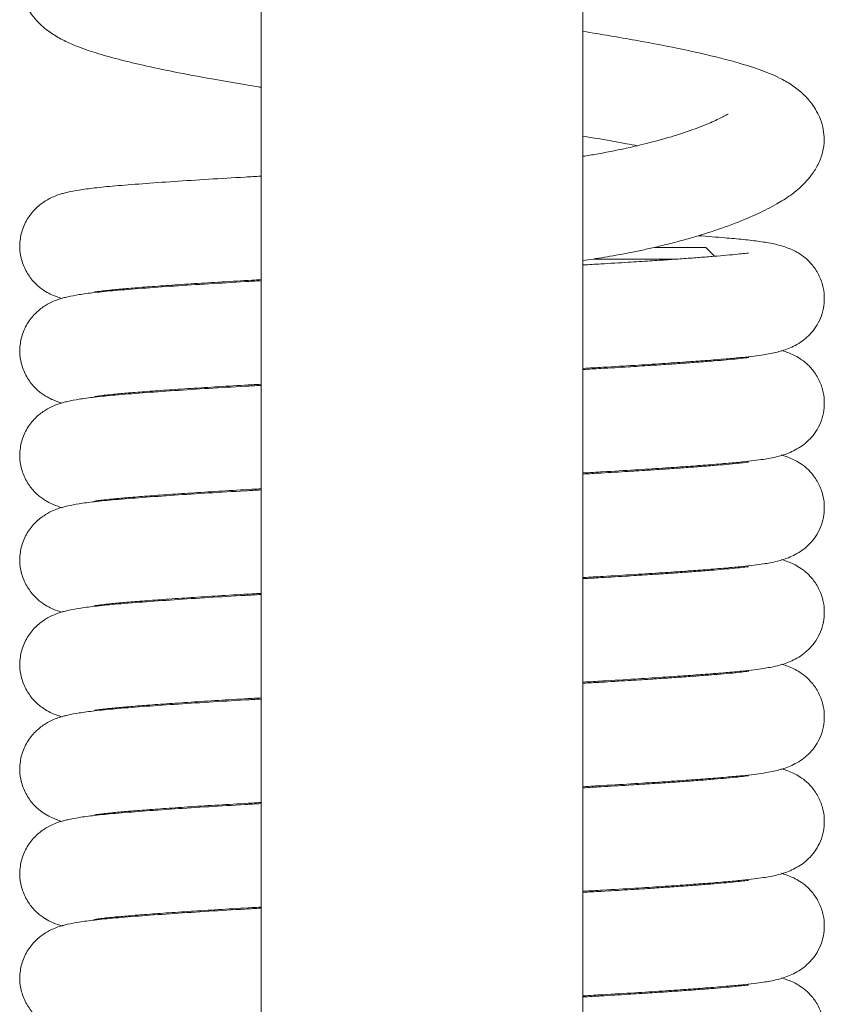
# Model space of a CAD drawing. Units: millimetres. Extents: x 4255.3 to 4265.7, y 1625.8 to 1629.9.
# Drawn here: x 4263.3 to 4263.4, y 1627.3 to 1627.3 of the extents above; entities that cross this region are included whole.
import ezdxf

# ---------------------------------------------------------------- set-up
doc = ezdxf.new("R2010")
doc.units = ezdxf.units.MM
doc.layers.add('lines', color=2, linetype='Continuous', lineweight=5)

msp = doc.modelspace()

# ---------------------------------------------------------------- linework, layer by layer
at = {"layer": 'lines', "color": 3, "linetype": 'Continuous'}
for p, q in [((4263.34769, 1627.318329), (4263.34769, 1627.229955)), ((4263.36169, 1627.229955), (4263.36169, 1627.318329)), ((4263.364784, 1627.304065), (4263.36704, 1627.304065)), ((4263.367418, 1627.303687), (4263.36704, 1627.304065)), ((4263.365801, 1627.303565), (4263.36217, 1627.303565)), ((4263.34184, 1627.302281), (4263.34184, 1627.302238)), ((4263.36467, 1627.298939), (4263.36467, 1627.298987)), ((4263.36754, 1627.299147), (4263.36754, 1627.299192)), ((4263.34269, 1627.297755), (4263.34269, 1627.297799)), ((4263.34471, 1627.297893), (4263.34471, 1627.297941)), ((4263.36467, 1627.294389), (4263.36467, 1627.294437)), ((4263.36669, 1627.29453), (4263.36669, 1627.294576)), ((4263.34471, 1627.293343), (4263.34471, 1627.293391)), ((4263.34269, 1627.293205), (4263.34269, 1627.293249)), ((4263.36669, 1627.28998), (4263.36669, 1627.290026)), ((4263.36467, 1627.289839), (4263.36467, 1627.289887)), ((4263.34184, 1627.288631), (4263.34184, 1627.288588)), ((4263.36754, 1627.285497), (4263.36754, 1627.285542)), ((4263.34184, 1627.284081), (4263.34184, 1627.284038)), ((4263.36754, 1627.280947), (4263.36754, 1627.280992)), ((4263.34184, 1627.279531), (4263.34184, 1627.279488)), ((4263.36754, 1627.276397), (4263.36754, 1627.276442)), ((4263.34184, 1627.274981), (4263.34184, 1627.274938)), ((4263.36569, 1627.271708), (4263.36569, 1627.271755))]:
    msp.add_line(p, q, dxfattribs=at)
for points, knots in [([(4263.347682, 1627.320465), (4263.347602, 1627.320452), (4263.346911, 1627.320339), (4263.345573, 1627.320113), (4263.343873, 1627.319795), (4263.342404, 1627.319483), (4263.341141, 1627.319171), (4263.339953, 1627.318803), (4263.339039, 1627.318414), (4263.338306, 1627.317965), (4263.337728, 1627.317391), (4263.337426, 1627.316865), (4263.337273, 1627.316444), (4263.337193, 1627.316018), (4263.337182, 1627.315591), (4263.337263, 1627.315061), (4263.337533, 1627.314395), (4263.338032, 1627.313777), (4263.338619, 1627.313337), (4263.339117, 1627.313062), (4263.339778, 1627.312774), (4263.340524, 1627.31252), (4263.341443, 1627.312258), (4263.342574, 1627.311986), (4263.34392, 1627.311702), (4263.345582, 1627.311391), (4263.346903, 1627.311167), (4263.347645, 1627.311047), (4263.347689, 1627.311039)], [0.97502288, 0.97502288, 0.97502288, 0.97502288, 0.97512003, 0.97587016, 0.97672412, 0.97748136, 0.97819641, 0.97898035, 0.97978525, 0.98039865, 0.98092936, 0.98131921, 0.98154265, 0.98173679, 0.98195557, 0.98226478, 0.98265156, 0.98313057, 0.98354384, 0.98399927, 0.98448217, 0.98505444, 0.98570525, 0.98633625, 0.98702661, 0.98779804, 0.98864985, 0.98870416, 0.98870416, 0.98870416, 0.98870416]), ([(4263.37219, 1627.308761), (4263.372171, 1627.309074), (4263.372113, 1627.309542), (4263.371699, 1627.310303), (4263.371223, 1627.310811), (4263.37075, 1627.31117), (4263.370119, 1627.31152), (4263.36925, 1627.31187), (4263.367955, 1627.312254), (4263.366131, 1627.312679), (4263.364039, 1627.313081), (4263.362491, 1627.313344), (4263.361701, 1627.313473)], [0, 0, 0, 0, 0.000524308, 0.00093499, 0.0012322, 0.001537648, 0.00187731, 0.002448322, 0.003281445, 0.004119015, 0.004953465, 0.005762984, 0.005762984, 0.005762984, 0.005762984]), ([(4263.368003, 1627.309873), (4263.368003, 1627.309873), (4263.367995, 1627.309877), (4263.367869, 1627.3098), (4263.367399, 1627.309562), (4263.366701, 1627.309274), (4263.365923, 1627.309006), (4263.365234, 1627.3088), (4263.364742, 1627.308666), (4263.364283, 1627.30855), (4263.363864, 1627.308451), (4263.363435, 1627.308356), (4263.362917, 1627.30825), (4263.362326, 1627.308139), (4263.361891, 1627.308067), (4263.361696, 1627.308036)], [0.1741504, 0.1741504, 0.1741504, 0.1741504, 0.1756333, 0.2223271, 0.2894279, 0.3626477, 0.4413514, 0.4781648, 0.5112225, 0.5404127, 0.5656462, 0.5874822, 0.6154298, 0.6528244, 0.6826337, 0.6826337, 0.6826337, 0.6826337]), ([(4263.361699, 1627.308914), (4263.362359, 1627.308804), (4263.363162, 1627.308665), (4263.363907, 1627.308525), (4263.364064, 1627.308495)], [0.994065059, 0.994065059, 0.994065059, 0.994065059, 0.994904786, 0.995134535, 0.995134535, 0.995134535, 0.995134535]), ([(4263.361698, 1627.303498), (4263.361842, 1627.303519), (4263.362327, 1627.303592), (4263.363048, 1627.303713), (4263.363806, 1627.303858), (4263.364429, 1627.303989), (4263.365032, 1627.304127), (4263.365682, 1627.304288), (4263.366394, 1627.304483), (4263.367309, 1627.30476), (4263.368309, 1627.30511), (4263.369314, 1627.305536), (4263.370043, 1627.305904), (4263.370727, 1627.306326), (4263.371261, 1627.306769), (4263.371662, 1627.307244), (4263.371939, 1627.307692), (4263.372147, 1627.308227), (4263.372176, 1627.30856), (4263.37219, 1627.308761)], [0.2279214, 0.2279214, 0.2279214, 0.2279214, 0.248334, 0.2968925, 0.3339975, 0.3646877, 0.3959507, 0.4329239, 0.4755544, 0.5237357, 0.6076111, 0.6862384, 0.7591531, 0.8124705, 0.8661082, 0.8947355, 0.9275224, 0.9630966, 1, 1, 1, 1]), ([(4263.347679, 1627.307171), (4263.347448, 1627.307158), (4263.346667, 1627.307114), (4263.345372, 1627.307037), (4263.343865, 1627.30694), (4263.342492, 1627.306842), (4263.341348, 1627.306752), (4263.340448, 1627.306664), (4263.339779, 1627.306574), (4263.339358, 1627.306495), (4263.339078, 1627.306425), (4263.338918, 1627.30638), (4263.338652, 1627.306284), (4263.338292, 1627.306103), (4263.337895, 1627.305805), (4263.33754, 1627.305387), (4263.337275, 1627.304843), (4263.337168, 1627.304233), (4263.337214, 1627.303662), (4263.337402, 1627.303109), (4263.337714, 1627.30264), (4263.338077, 1627.302302), (4263.338389, 1627.302103), (4263.338689, 1627.301958), (4263.338902, 1627.301884), (4263.339026, 1627.301847)], [0.0741667, 0.0741667, 0.0741667, 0.0741667, 0.082089, 0.1011934, 0.1211586, 0.1418076, 0.1624262, 0.1807962, 0.1970634, 0.2110082, 0.2170597, 0.222506, 0.2280539, 0.234262, 0.2412436, 0.2487484, 0.256039, 0.2626942, 0.2688387, 0.275598, 0.2824272, 0.2888825, 0.29488, 0.3009163, 0.3099411, 0.3099411, 0.3099411, 0.3099411]), ([(4263.361701, 1627.298809), (4263.36199, 1627.298825), (4263.362762, 1627.298869), (4263.363927, 1627.298939), (4263.365127, 1627.299015), (4263.366146, 1627.299085), (4263.367077, 1627.299154), (4263.367896, 1627.299219), (4263.368595, 1627.299283), (4263.369124, 1627.299342), (4263.369528, 1627.299398), (4263.369826, 1627.299446), (4263.370195, 1627.299524), (4263.370696, 1627.299676), (4263.371208, 1627.299958), (4263.371575, 1627.300287), (4263.371822, 1627.300591), (4263.37203, 1627.300976), (4263.372161, 1627.301402), (4263.372205, 1627.301871), (4263.372155, 1627.302344), (4263.371988, 1627.302845), (4263.371702, 1627.303294), (4263.371363, 1627.30363), (4263.371048, 1627.303845), (4263.370799, 1627.303972), (4263.370435, 1627.304119), (4263.369964, 1627.304238), (4263.369393, 1627.304332), (4263.368697, 1627.304416), (4263.367811, 1627.304496), (4263.367119, 1627.30455), (4263.366707, 1627.30458)], [0.0655826, 0.0655826, 0.0655826, 0.0655826, 0.0752424, 0.0917387, 0.1070762, 0.1212039, 0.1341006, 0.1493858, 0.1626712, 0.1743368, 0.1842868, 0.1924972, 0.2001042, 0.2114147, 0.2228919, 0.2287018, 0.2344462, 0.2399902, 0.2452248, 0.2500272, 0.2551286, 0.2612389, 0.2675753, 0.2736056, 0.2792165, 0.2847924, 0.2908437, 0.3044585, 0.3201504, 0.3362005, 0.35157, 0.3707764, 0.3707764, 0.3707764, 0.3707764]), ([(4263.368892, 1627.303824), (4263.36889, 1627.303827), (4263.368867, 1627.30383), (4263.368737, 1627.303815), (4263.368428, 1627.303778), (4263.367965, 1627.303731), (4263.36741, 1627.303686), (4263.366787, 1627.303637), (4263.366111, 1627.303587), (4263.365389, 1627.303537), (4263.364576, 1627.303483), (4263.363614, 1627.303422), (4263.362631, 1627.303363), (4263.361961, 1627.303325), (4263.3617, 1627.30331)], [0.8232623, 0.8232623, 0.8232623, 0.8232623, 0.8279491, 0.8383624, 0.8505322, 0.8637581, 0.8762537, 0.8882587, 0.8997665, 0.9107061, 0.9215311, 0.9341674, 0.9487991, 0.9578753, 0.9578753, 0.9578753, 0.9578753]), ([(4263.347679, 1627.302621), (4263.347448, 1627.302608), (4263.346667, 1627.302564), (4263.345372, 1627.302487), (4263.343865, 1627.30239), (4263.342492, 1627.302292), (4263.341348, 1627.302202), (4263.340448, 1627.302114), (4263.339779, 1627.302024), (4263.339358, 1627.301945), (4263.339078, 1627.301875), (4263.338918, 1627.30183), (4263.338652, 1627.301734), (4263.338292, 1627.301553), (4263.337895, 1627.301255), (4263.33754, 1627.300837), (4263.337275, 1627.300293), (4263.337168, 1627.299683), (4263.337214, 1627.299112), (4263.337402, 1627.298559), (4263.337714, 1627.29809), (4263.338077, 1627.297752), (4263.338389, 1627.297553), (4263.338689, 1627.297408), (4263.338902, 1627.297334), (4263.339026, 1627.297297)], [0.0723279, 0.0723279, 0.0723279, 0.0723279, 0.0800538, 0.0986845, 0.1181547, 0.1382918, 0.1583992, 0.1763138, 0.1921777, 0.2057767, 0.2116782, 0.2169895, 0.2223998, 0.228454, 0.2352625, 0.2425813, 0.2496911, 0.2561813, 0.2621734, 0.2687652, 0.2754251, 0.2817203, 0.2875692, 0.2934558, 0.3022568, 0.3022568, 0.3022568, 0.3022568]), ([(4263.340439, 1627.302135), (4263.340441, 1627.302133), (4263.340474, 1627.302136), (4263.340639, 1627.30216), (4263.340921, 1627.302195), (4263.341326, 1627.302238), (4263.341905, 1627.302288), (4263.342714, 1627.302352), (4263.343676, 1627.302422), (4263.344766, 1627.302495), (4263.345972, 1627.302571), (4263.346967, 1627.30263), (4263.34755, 1627.302663), (4263.347682, 1627.30267)], [0.7974887, 0.7974887, 0.7974887, 0.7974887, 0.8034106, 0.8128002, 0.8225313, 0.8322071, 0.8466036, 0.8613229, 0.876409, 0.8917126, 0.9071535, 0.9226497, 0.9271203, 0.9271203, 0.9271203, 0.9271203]), ([(4263.361701, 1627.294259), (4263.36199, 1627.294275), (4263.362762, 1627.294319), (4263.363927, 1627.294389), (4263.365127, 1627.294465), (4263.366146, 1627.294535), (4263.367077, 1627.294604), (4263.367896, 1627.294669), (4263.368595, 1627.294733), (4263.369124, 1627.294792), (4263.369528, 1627.294848), (4263.369826, 1627.294896), (4263.370195, 1627.294974), (4263.370696, 1627.295126), (4263.371208, 1627.295408), (4263.371575, 1627.295737), (4263.371822, 1627.296041), (4263.37203, 1627.296426), (4263.372161, 1627.296852), (4263.372205, 1627.297321), (4263.372155, 1627.297794), (4263.371988, 1627.298295), (4263.371702, 1627.298744), (4263.371363, 1627.29908), (4263.371048, 1627.299295), (4263.370799, 1627.299422), (4263.370555, 1627.29952), (4263.370399, 1627.29957), (4263.370327, 1627.299591)], [0.0655826, 0.0655826, 0.0655826, 0.0655826, 0.0752424, 0.0917387, 0.1070762, 0.1212039, 0.1341006, 0.1493858, 0.1626712, 0.1743368, 0.1842868, 0.1924972, 0.2001042, 0.2114147, 0.2228919, 0.2287018, 0.2344462, 0.2399902, 0.2452248, 0.2500272, 0.2551286, 0.2612389, 0.2675753, 0.2736056, 0.2792165, 0.2847924, 0.2908437, 0.2961234, 0.2961234, 0.2961234, 0.2961234]), ([(4263.368892, 1627.299274), (4263.36889, 1627.299277), (4263.368867, 1627.29928), (4263.368737, 1627.299265), (4263.368428, 1627.299228), (4263.367965, 1627.299181), (4263.36741, 1627.299136), (4263.366787, 1627.299087), (4263.366111, 1627.299037), (4263.365389, 1627.298987), (4263.364576, 1627.298933), (4263.363614, 1627.298872), (4263.362633, 1627.298813), (4263.361961, 1627.298775), (4263.3617, 1627.29876)], [0.8028515, 0.8028515, 0.8028515, 0.8028515, 0.8074221, 0.8175772, 0.8294453, 0.8423433, 0.854529, 0.8662364, 0.8774589, 0.8881273, 0.8986839, 0.9110069, 0.9252759, 0.9341019, 0.9341019, 0.9341019, 0.9341019]), ([(4263.347679, 1627.298071), (4263.347448, 1627.298058), (4263.346667, 1627.298014), (4263.345372, 1627.297937), (4263.343865, 1627.29784), (4263.342492, 1627.297742), (4263.341348, 1627.297652), (4263.340448, 1627.297564), (4263.339779, 1627.297474), (4263.339358, 1627.297395), (4263.339078, 1627.297325), (4263.338918, 1627.29728), (4263.338652, 1627.297184), (4263.338292, 1627.297003), (4263.337895, 1627.296705), (4263.33754, 1627.296287), (4263.337275, 1627.295743), (4263.337168, 1627.295133), (4263.337214, 1627.294562), (4263.337402, 1627.294009), (4263.337714, 1627.29354), (4263.338077, 1627.293202), (4263.338389, 1627.293003), (4263.338689, 1627.292858), (4263.338902, 1627.292784), (4263.339026, 1627.292747)], [0.0723279, 0.0723279, 0.0723279, 0.0723279, 0.0800538, 0.0986845, 0.1181547, 0.1382918, 0.1583992, 0.1763138, 0.1921777, 0.2057767, 0.2116782, 0.2169895, 0.2223998, 0.228454, 0.2352625, 0.2425813, 0.2496911, 0.2561813, 0.2621734, 0.2687652, 0.2754251, 0.2817203, 0.2875692, 0.2934558, 0.3022568, 0.3022568, 0.3022568, 0.3022568]), ([(4263.340439, 1627.297585), (4263.340441, 1627.297583), (4263.340474, 1627.297586), (4263.340639, 1627.29761), (4263.340921, 1627.297645), (4263.341326, 1627.297688), (4263.341905, 1627.297738), (4263.342714, 1627.297802), (4263.343676, 1627.297872), (4263.344766, 1627.297945), (4263.345972, 1627.298021), (4263.346967, 1627.29808), (4263.34755, 1627.298113), (4263.347682, 1627.29812)], [0.7974887, 0.7974887, 0.7974887, 0.7974887, 0.8034106, 0.8128002, 0.8225313, 0.8322071, 0.8466036, 0.8613229, 0.876409, 0.8917126, 0.9071535, 0.9226497, 0.9271203, 0.9271203, 0.9271203, 0.9271203]), ([(4263.368892, 1627.294724), (4263.36889, 1627.294727), (4263.368867, 1627.29473), (4263.368737, 1627.294715), (4263.368428, 1627.294678), (4263.367965, 1627.294631), (4263.36741, 1627.294586), (4263.366787, 1627.294537), (4263.366111, 1627.294487), (4263.365389, 1627.294437), (4263.364576, 1627.294383), (4263.363614, 1627.294322), (4263.362633, 1627.294263), (4263.361961, 1627.294225), (4263.3617, 1627.29421)], [0.8028515, 0.8028515, 0.8028515, 0.8028515, 0.8074221, 0.8175772, 0.8294453, 0.8423433, 0.854529, 0.8662364, 0.8774589, 0.8881273, 0.8986839, 0.9110069, 0.9252759, 0.9341019, 0.9341019, 0.9341019, 0.9341019]), ([(4263.361701, 1627.289709), (4263.36199, 1627.289725), (4263.362762, 1627.289769), (4263.363927, 1627.289839), (4263.365127, 1627.289915), (4263.366146, 1627.289985), (4263.367077, 1627.290054), (4263.367896, 1627.290119), (4263.368595, 1627.290183), (4263.369124, 1627.290242), (4263.369528, 1627.290298), (4263.369826, 1627.290346), (4263.370195, 1627.290424), (4263.370696, 1627.290576), (4263.371208, 1627.290858), (4263.371575, 1627.291187), (4263.371822, 1627.291491), (4263.37203, 1627.291876), (4263.372161, 1627.292302), (4263.372205, 1627.292771), (4263.372155, 1627.293244), (4263.371988, 1627.293745), (4263.371702, 1627.294194), (4263.371363, 1627.29453), (4263.371048, 1627.294745), (4263.370799, 1627.294872), (4263.370555, 1627.29497), (4263.370399, 1627.29502), (4263.370327, 1627.295041)], [0.0655826, 0.0655826, 0.0655826, 0.0655826, 0.0752424, 0.0917387, 0.1070762, 0.1212039, 0.1341006, 0.1493858, 0.1626712, 0.1743368, 0.1842868, 0.1924972, 0.2001042, 0.2114147, 0.2228919, 0.2287018, 0.2344462, 0.2399902, 0.2452248, 0.2500272, 0.2551286, 0.2612389, 0.2675753, 0.2736056, 0.2792165, 0.2847924, 0.2908437, 0.2961234, 0.2961234, 0.2961234, 0.2961234]), ([(4263.347679, 1627.293521), (4263.347448, 1627.293508), (4263.346667, 1627.293464), (4263.345372, 1627.293387), (4263.343865, 1627.29329), (4263.342492, 1627.293192), (4263.341348, 1627.293102), (4263.340448, 1627.293014), (4263.339779, 1627.292924), (4263.339358, 1627.292845), (4263.339078, 1627.292775), (4263.338918, 1627.29273), (4263.338652, 1627.292634), (4263.338292, 1627.292453), (4263.337895, 1627.292155), (4263.33754, 1627.291737), (4263.337275, 1627.291193), (4263.337168, 1627.290583), (4263.337214, 1627.290012), (4263.337402, 1627.289459), (4263.337714, 1627.28899), (4263.338077, 1627.288652), (4263.338389, 1627.288453), (4263.338689, 1627.288308), (4263.338902, 1627.288234), (4263.339026, 1627.288197)], [0.0723279, 0.0723279, 0.0723279, 0.0723279, 0.0800538, 0.0986845, 0.1181547, 0.1382918, 0.1583992, 0.1763138, 0.1921777, 0.2057767, 0.2116782, 0.2169895, 0.2223998, 0.228454, 0.2352625, 0.2425813, 0.2496911, 0.2561813, 0.2621734, 0.2687652, 0.2754251, 0.2817203, 0.2875692, 0.2934558, 0.3022568, 0.3022568, 0.3022568, 0.3022568]), ([(4263.340439, 1627.293035), (4263.340441, 1627.293033), (4263.340474, 1627.293036), (4263.340639, 1627.29306), (4263.340921, 1627.293095), (4263.341326, 1627.293138), (4263.341905, 1627.293188), (4263.342714, 1627.293252), (4263.343676, 1627.293322), (4263.344766, 1627.293395), (4263.345972, 1627.293471), (4263.346967, 1627.29353), (4263.34755, 1627.293563), (4263.347682, 1627.29357)], [0.7974887, 0.7974887, 0.7974887, 0.7974887, 0.8034106, 0.8128002, 0.8225313, 0.8322071, 0.8466036, 0.8613229, 0.876409, 0.8917126, 0.9071535, 0.9226497, 0.9271203, 0.9271203, 0.9271203, 0.9271203]), ([(4263.361701, 1627.285159), (4263.36199, 1627.285175), (4263.362762, 1627.285219), (4263.363927, 1627.285289), (4263.365127, 1627.285365), (4263.366146, 1627.285435), (4263.367077, 1627.285504), (4263.367896, 1627.285569), (4263.368595, 1627.285633), (4263.369124, 1627.285692), (4263.369528, 1627.285748), (4263.369826, 1627.285796), (4263.370195, 1627.285874), (4263.370696, 1627.286026), (4263.371208, 1627.286308), (4263.371575, 1627.286637), (4263.371822, 1627.286941), (4263.37203, 1627.287326), (4263.372161, 1627.287752), (4263.372205, 1627.288221), (4263.372155, 1627.288694), (4263.371988, 1627.289195), (4263.371702, 1627.289644), (4263.371363, 1627.28998), (4263.371048, 1627.290195), (4263.370799, 1627.290322), (4263.370555, 1627.29042), (4263.370399, 1627.29047), (4263.370327, 1627.290491)], [0.0655826, 0.0655826, 0.0655826, 0.0655826, 0.0752424, 0.0917387, 0.1070762, 0.1212039, 0.1341006, 0.1493858, 0.1626712, 0.1743368, 0.1842868, 0.1924972, 0.2001042, 0.2114147, 0.2228919, 0.2287018, 0.2344462, 0.2399902, 0.2452248, 0.2500272, 0.2551286, 0.2612389, 0.2675753, 0.2736056, 0.2792165, 0.2847924, 0.2908437, 0.2961234, 0.2961234, 0.2961234, 0.2961234]), ([(4263.368892, 1627.290174), (4263.36889, 1627.290177), (4263.368867, 1627.29018), (4263.368737, 1627.290165), (4263.368428, 1627.290128), (4263.367965, 1627.290081), (4263.36741, 1627.290036), (4263.366787, 1627.289987), (4263.366111, 1627.289937), (4263.365389, 1627.289887), (4263.364576, 1627.289833), (4263.363614, 1627.289772), (4263.362633, 1627.289713), (4263.361961, 1627.289675), (4263.3617, 1627.28966)], [0.8028515, 0.8028515, 0.8028515, 0.8028515, 0.8074221, 0.8175772, 0.8294453, 0.8423433, 0.854529, 0.8662364, 0.8774589, 0.8881273, 0.8986839, 0.9110069, 0.9252759, 0.9341019, 0.9341019, 0.9341019, 0.9341019]), ([(4263.347679, 1627.288971), (4263.347448, 1627.288958), (4263.346667, 1627.288914), (4263.345372, 1627.288837), (4263.343865, 1627.28874), (4263.342492, 1627.288642), (4263.341348, 1627.288552), (4263.340448, 1627.288464), (4263.339779, 1627.288374), (4263.339358, 1627.288295), (4263.339078, 1627.288225), (4263.338918, 1627.28818), (4263.338652, 1627.288084), (4263.338292, 1627.287903), (4263.337895, 1627.287605), (4263.33754, 1627.287187), (4263.337275, 1627.286643), (4263.337168, 1627.286033), (4263.337214, 1627.285462), (4263.337402, 1627.284909), (4263.337714, 1627.28444), (4263.338077, 1627.284102), (4263.338389, 1627.283903), (4263.338689, 1627.283758), (4263.338902, 1627.283684), (4263.339026, 1627.283647)], [0.0723279, 0.0723279, 0.0723279, 0.0723279, 0.0800538, 0.0986845, 0.1181547, 0.1382918, 0.1583992, 0.1763138, 0.1921777, 0.2057767, 0.2116782, 0.2169895, 0.2223998, 0.228454, 0.2352625, 0.2425813, 0.2496911, 0.2561813, 0.2621734, 0.2687652, 0.2754251, 0.2817203, 0.2875692, 0.2934558, 0.3022568, 0.3022568, 0.3022568, 0.3022568]), ([(4263.340439, 1627.288485), (4263.340441, 1627.288483), (4263.340474, 1627.288486), (4263.340639, 1627.28851), (4263.340921, 1627.288545), (4263.341326, 1627.288588), (4263.341905, 1627.288638), (4263.342714, 1627.288702), (4263.343676, 1627.288772), (4263.344766, 1627.288845), (4263.345972, 1627.288921), (4263.346967, 1627.28898), (4263.34755, 1627.289013), (4263.347682, 1627.28902)], [0.7974887, 0.7974887, 0.7974887, 0.7974887, 0.8034106, 0.8128002, 0.8225313, 0.8322071, 0.8466036, 0.8613229, 0.876409, 0.8917126, 0.9071535, 0.9226497, 0.9271203, 0.9271203, 0.9271203, 0.9271203]), ([(4263.361701, 1627.280609), (4263.36199, 1627.280625), (4263.362762, 1627.280669), (4263.363927, 1627.280739), (4263.365127, 1627.280815), (4263.366146, 1627.280885), (4263.367077, 1627.280954), (4263.367896, 1627.281019), (4263.368595, 1627.281083), (4263.369124, 1627.281142), (4263.369528, 1627.281198), (4263.369826, 1627.281246), (4263.370195, 1627.281324), (4263.370696, 1627.281476), (4263.371208, 1627.281758), (4263.371575, 1627.282087), (4263.371822, 1627.282391), (4263.37203, 1627.282776), (4263.372161, 1627.283202), (4263.372205, 1627.283671), (4263.372155, 1627.284144), (4263.371988, 1627.284645), (4263.371702, 1627.285094), (4263.371363, 1627.28543), (4263.371048, 1627.285645), (4263.370799, 1627.285772), (4263.370555, 1627.28587), (4263.370399, 1627.28592), (4263.370327, 1627.285941)], [0.0655826, 0.0655826, 0.0655826, 0.0655826, 0.0752424, 0.0917387, 0.1070762, 0.1212039, 0.1341006, 0.1493858, 0.1626712, 0.1743368, 0.1842868, 0.1924972, 0.2001042, 0.2114147, 0.2228919, 0.2287018, 0.2344462, 0.2399902, 0.2452248, 0.2500272, 0.2551286, 0.2612389, 0.2675753, 0.2736056, 0.2792165, 0.2847924, 0.2908437, 0.2961234, 0.2961234, 0.2961234, 0.2961234]), ([(4263.368892, 1627.285624), (4263.36889, 1627.285627), (4263.368867, 1627.28563), (4263.368737, 1627.285615), (4263.368428, 1627.285578), (4263.367965, 1627.285531), (4263.36741, 1627.285486), (4263.366787, 1627.285437), (4263.366111, 1627.285387), (4263.365389, 1627.285337), (4263.364576, 1627.285283), (4263.363614, 1627.285222), (4263.362633, 1627.285163), (4263.361961, 1627.285125), (4263.3617, 1627.28511)], [0.8028515, 0.8028515, 0.8028515, 0.8028515, 0.8074221, 0.8175772, 0.8294453, 0.8423433, 0.854529, 0.8662364, 0.8774589, 0.8881273, 0.8986839, 0.9110069, 0.9252759, 0.9341019, 0.9341019, 0.9341019, 0.9341019]), ([(4263.347679, 1627.284421), (4263.347448, 1627.284408), (4263.346667, 1627.284364), (4263.345372, 1627.284287), (4263.343865, 1627.28419), (4263.342492, 1627.284092), (4263.341348, 1627.284002), (4263.340448, 1627.283914), (4263.339779, 1627.283824), (4263.339358, 1627.283745), (4263.339078, 1627.283675), (4263.338918, 1627.28363), (4263.338652, 1627.283534), (4263.338292, 1627.283353), (4263.337895, 1627.283055), (4263.33754, 1627.282637), (4263.337275, 1627.282093), (4263.337168, 1627.281483), (4263.337214, 1627.280912), (4263.337402, 1627.280359), (4263.337714, 1627.27989), (4263.338077, 1627.279552), (4263.338389, 1627.279353), (4263.338689, 1627.279208), (4263.338902, 1627.279134), (4263.339026, 1627.279097)], [0.0723279, 0.0723279, 0.0723279, 0.0723279, 0.0800538, 0.0986845, 0.1181547, 0.1382918, 0.1583992, 0.1763138, 0.1921777, 0.2057767, 0.2116782, 0.2169895, 0.2223998, 0.228454, 0.2352625, 0.2425813, 0.2496911, 0.2561813, 0.2621734, 0.2687652, 0.2754251, 0.2817203, 0.2875692, 0.2934558, 0.3022568, 0.3022568, 0.3022568, 0.3022568]), ([(4263.340439, 1627.283935), (4263.340441, 1627.283933), (4263.340474, 1627.283936), (4263.340639, 1627.28396), (4263.340921, 1627.283995), (4263.341326, 1627.284038), (4263.341905, 1627.284088), (4263.342714, 1627.284152), (4263.343676, 1627.284222), (4263.344766, 1627.284295), (4263.345972, 1627.284371), (4263.346967, 1627.28443), (4263.34755, 1627.284463), (4263.347682, 1627.28447)], [0.7974887, 0.7974887, 0.7974887, 0.7974887, 0.8034106, 0.8128002, 0.8225313, 0.8322071, 0.8466036, 0.8613229, 0.876409, 0.8917126, 0.9071535, 0.9226497, 0.9271203, 0.9271203, 0.9271203, 0.9271203]), ([(4263.361701, 1627.276059), (4263.36199, 1627.276075), (4263.362762, 1627.276119), (4263.363927, 1627.276189), (4263.365127, 1627.276265), (4263.366146, 1627.276335), (4263.367077, 1627.276404), (4263.367896, 1627.276469), (4263.368595, 1627.276533), (4263.369124, 1627.276592), (4263.369528, 1627.276648), (4263.369826, 1627.276696), (4263.370195, 1627.276774), (4263.370696, 1627.276926), (4263.371208, 1627.277208), (4263.371575, 1627.277537), (4263.371822, 1627.277841), (4263.37203, 1627.278226), (4263.372161, 1627.278652), (4263.372205, 1627.279121), (4263.372155, 1627.279594), (4263.371988, 1627.280095), (4263.371702, 1627.280544), (4263.371363, 1627.28088), (4263.371048, 1627.281095), (4263.370799, 1627.281222), (4263.370555, 1627.28132), (4263.370399, 1627.28137), (4263.370327, 1627.281391)], [0.0655826, 0.0655826, 0.0655826, 0.0655826, 0.0752424, 0.0917387, 0.1070762, 0.1212039, 0.1341006, 0.1493858, 0.1626712, 0.1743368, 0.1842868, 0.1924972, 0.2001042, 0.2114147, 0.2228919, 0.2287018, 0.2344462, 0.2399902, 0.2452248, 0.2500272, 0.2551286, 0.2612389, 0.2675753, 0.2736056, 0.2792165, 0.2847924, 0.2908437, 0.2961234, 0.2961234, 0.2961234, 0.2961234]), ([(4263.368892, 1627.281074), (4263.36889, 1627.281077), (4263.368867, 1627.28108), (4263.368737, 1627.281065), (4263.368428, 1627.281028), (4263.367965, 1627.280981), (4263.36741, 1627.280936), (4263.366787, 1627.280887), (4263.366111, 1627.280837), (4263.365389, 1627.280787), (4263.364576, 1627.280733), (4263.363614, 1627.280672), (4263.362633, 1627.280613), (4263.361961, 1627.280575), (4263.3617, 1627.28056)], [0.8028515, 0.8028515, 0.8028515, 0.8028515, 0.8074221, 0.8175772, 0.8294453, 0.8423433, 0.854529, 0.8662364, 0.8774589, 0.8881273, 0.8986839, 0.9110069, 0.9252759, 0.9341019, 0.9341019, 0.9341019, 0.9341019]), ([(4263.347679, 1627.279871), (4263.347448, 1627.279858), (4263.346667, 1627.279814), (4263.345372, 1627.279737), (4263.343865, 1627.27964), (4263.342492, 1627.279542), (4263.341348, 1627.279452), (4263.340448, 1627.279364), (4263.339779, 1627.279274), (4263.339358, 1627.279195), (4263.339078, 1627.279125), (4263.338918, 1627.27908), (4263.338652, 1627.278984), (4263.338292, 1627.278803), (4263.337895, 1627.278505), (4263.33754, 1627.278087), (4263.337275, 1627.277543), (4263.337168, 1627.276933), (4263.337214, 1627.276362), (4263.337402, 1627.275809), (4263.337714, 1627.27534), (4263.338077, 1627.275002), (4263.338389, 1627.274803), (4263.338689, 1627.274658), (4263.338902, 1627.274584), (4263.339026, 1627.274547)], [0.0723279, 0.0723279, 0.0723279, 0.0723279, 0.0800538, 0.0986845, 0.1181547, 0.1382918, 0.1583992, 0.1763138, 0.1921777, 0.2057767, 0.2116782, 0.2169895, 0.2223998, 0.228454, 0.2352625, 0.2425813, 0.2496911, 0.2561813, 0.2621734, 0.2687652, 0.2754251, 0.2817203, 0.2875692, 0.2934558, 0.3022568, 0.3022568, 0.3022568, 0.3022568]), ([(4263.340439, 1627.279385), (4263.340441, 1627.279383), (4263.340474, 1627.279386), (4263.340639, 1627.27941), (4263.340921, 1627.279445), (4263.341326, 1627.279488), (4263.341905, 1627.279538), (4263.342714, 1627.279602), (4263.343676, 1627.279672), (4263.344766, 1627.279745), (4263.345972, 1627.279821), (4263.346967, 1627.27988), (4263.34755, 1627.279913), (4263.347682, 1627.27992)], [0.7974887, 0.7974887, 0.7974887, 0.7974887, 0.8034106, 0.8128002, 0.8225313, 0.8322071, 0.8466036, 0.8613229, 0.876409, 0.8917126, 0.9071535, 0.9226497, 0.9271203, 0.9271203, 0.9271203, 0.9271203]), ([(4263.361701, 1627.271509), (4263.36199, 1627.271525), (4263.362762, 1627.271569), (4263.363927, 1627.271639), (4263.365127, 1627.271715), (4263.366146, 1627.271785), (4263.367077, 1627.271854), (4263.367896, 1627.271919), (4263.368595, 1627.271983), (4263.369124, 1627.272042), (4263.369528, 1627.272098), (4263.369826, 1627.272146), (4263.370195, 1627.272224), (4263.370696, 1627.272376), (4263.371208, 1627.272658), (4263.371575, 1627.272987), (4263.371822, 1627.273291), (4263.37203, 1627.273676), (4263.372161, 1627.274102), (4263.372205, 1627.274571), (4263.372155, 1627.275044), (4263.371988, 1627.275545), (4263.371702, 1627.275994), (4263.371363, 1627.27633), (4263.371048, 1627.276545), (4263.370799, 1627.276672), (4263.370555, 1627.27677), (4263.370399, 1627.27682), (4263.370327, 1627.276841)], [0.0655826, 0.0655826, 0.0655826, 0.0655826, 0.0752424, 0.0917387, 0.1070762, 0.1212039, 0.1341006, 0.1493858, 0.1626712, 0.1743368, 0.1842868, 0.1924972, 0.2001042, 0.2114147, 0.2228919, 0.2287018, 0.2344462, 0.2399902, 0.2452248, 0.2500272, 0.2551286, 0.2612389, 0.2675753, 0.2736056, 0.2792165, 0.2847924, 0.2908437, 0.2961234, 0.2961234, 0.2961234, 0.2961234]), ([(4263.368892, 1627.276524), (4263.36889, 1627.276527), (4263.368867, 1627.27653), (4263.368737, 1627.276515), (4263.368428, 1627.276478), (4263.367965, 1627.276431), (4263.36741, 1627.276386), (4263.366787, 1627.276337), (4263.366111, 1627.276287), (4263.365389, 1627.276237), (4263.364576, 1627.276183), (4263.363614, 1627.276122), (4263.362633, 1627.276063), (4263.361961, 1627.276025), (4263.3617, 1627.27601)], [0.8028515, 0.8028515, 0.8028515, 0.8028515, 0.8074221, 0.8175772, 0.8294453, 0.8423433, 0.854529, 0.8662364, 0.8774589, 0.8881273, 0.8986839, 0.9110069, 0.9252759, 0.9341019, 0.9341019, 0.9341019, 0.9341019]), ([(4263.340439, 1627.274835), (4263.340441, 1627.274833), (4263.340474, 1627.274836), (4263.340639, 1627.27486), (4263.340921, 1627.274895), (4263.341326, 1627.274938), (4263.341905, 1627.274988), (4263.342714, 1627.275052), (4263.343676, 1627.275122), (4263.344766, 1627.275195), (4263.345972, 1627.275271), (4263.346967, 1627.27533), (4263.34755, 1627.275363), (4263.347682, 1627.27537)], [0.7974887, 0.7974887, 0.7974887, 0.7974887, 0.8034106, 0.8128002, 0.8225313, 0.8322071, 0.8466036, 0.8613229, 0.876409, 0.8917126, 0.9071535, 0.9226497, 0.9271203, 0.9271203, 0.9271203, 0.9271203]), ([(4263.347679, 1627.275321), (4263.347448, 1627.275308), (4263.346667, 1627.275264), (4263.345372, 1627.275187), (4263.343865, 1627.27509), (4263.342492, 1627.274992), (4263.341348, 1627.274902), (4263.340448, 1627.274814), (4263.339779, 1627.274724), (4263.339358, 1627.274645), (4263.339078, 1627.274575), (4263.338918, 1627.27453), (4263.338652, 1627.274434), (4263.338292, 1627.274253), (4263.337895, 1627.273955), (4263.33754, 1627.273537), (4263.337275, 1627.272993), (4263.337168, 1627.272383), (4263.337214, 1627.271812), (4263.337402, 1627.271259), (4263.337714, 1627.27079), (4263.338077, 1627.270452), (4263.338389, 1627.270253), (4263.338689, 1627.270108), (4263.338902, 1627.270034), (4263.339026, 1627.269997)], [0.0723279, 0.0723279, 0.0723279, 0.0723279, 0.0800538, 0.0986845, 0.1181547, 0.1382918, 0.1583992, 0.1763138, 0.1921777, 0.2057767, 0.2116782, 0.2169895, 0.2223998, 0.228454, 0.2352625, 0.2425813, 0.2496911, 0.2561813, 0.2621734, 0.2687652, 0.2754251, 0.2817203, 0.2875692, 0.2934558, 0.3022568, 0.3022568, 0.3022568, 0.3022568]), ([(4263.368892, 1627.271974), (4263.36889, 1627.271977), (4263.368867, 1627.27198), (4263.368737, 1627.271965), (4263.368428, 1627.271928), (4263.367965, 1627.271881), (4263.36741, 1627.271836), (4263.366787, 1627.271787), (4263.366111, 1627.271737), (4263.365389, 1627.271687), (4263.364576, 1627.271633), (4263.363614, 1627.271572), (4263.362633, 1627.271513), (4263.361961, 1627.271475), (4263.3617, 1627.27146)], [0.8028515, 0.8028515, 0.8028515, 0.8028515, 0.8074221, 0.8175772, 0.8294453, 0.8423433, 0.854529, 0.8662364, 0.8774589, 0.8881273, 0.8986839, 0.9110069, 0.9252759, 0.9341019, 0.9341019, 0.9341019, 0.9341019]), ([(4263.361701, 1627.266959), (4263.36199, 1627.266975), (4263.362762, 1627.267019), (4263.363927, 1627.267089), (4263.365127, 1627.267165), (4263.366146, 1627.267235), (4263.367077, 1627.267304), (4263.367896, 1627.267369), (4263.368595, 1627.267433), (4263.369124, 1627.267492), (4263.369528, 1627.267548), (4263.369826, 1627.267596), (4263.370195, 1627.267674), (4263.370696, 1627.267826), (4263.371208, 1627.268108), (4263.371575, 1627.268437), (4263.371822, 1627.268741), (4263.37203, 1627.269126), (4263.372161, 1627.269552), (4263.372205, 1627.270021), (4263.372155, 1627.270494), (4263.371988, 1627.270995), (4263.371702, 1627.271444), (4263.371363, 1627.27178), (4263.371048, 1627.271995), (4263.370799, 1627.272122), (4263.370555, 1627.27222), (4263.370399, 1627.27227), (4263.370327, 1627.272291)], [0.0655826, 0.0655826, 0.0655826, 0.0655826, 0.0752424, 0.0917387, 0.1070762, 0.1212039, 0.1341006, 0.1493858, 0.1626712, 0.1743368, 0.1842868, 0.1924972, 0.2001042, 0.2114147, 0.2228919, 0.2287018, 0.2344462, 0.2399902, 0.2452248, 0.2500272, 0.2551286, 0.2612389, 0.2675753, 0.2736056, 0.2792165, 0.2847924, 0.2908437, 0.2961234, 0.2961234, 0.2961234, 0.2961234])]:
    msp.add_open_spline(points, degree=3, knots=knots, dxfattribs=at)

doc.saveas('drawing.dxf')
